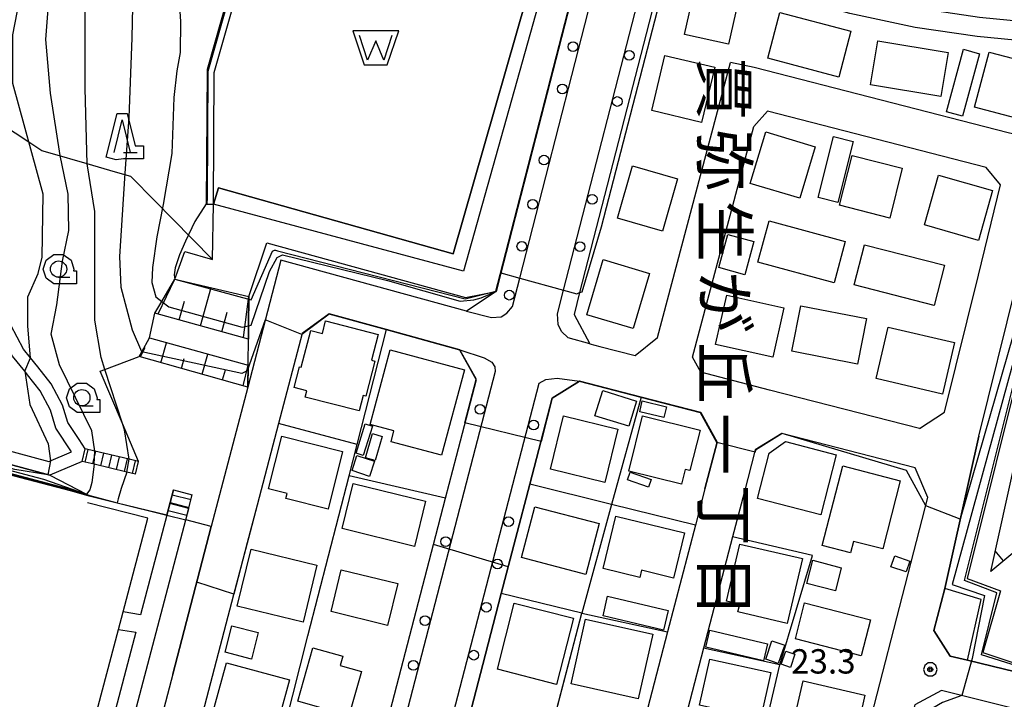
# Model space of a CAD drawing. Extents: x -8000 to -5999, y 88499 to 90002.
# Drawn here: x -6386 to -6235, y 89587 to 89692 of the extents above; entities that cross this region are included whole.
import ezdxf
from ezdxf.enums import TextEntityAlignment as Align

# ---------------------------------------------------------------- set-up
doc = ezdxf.new("R2010")
doc.units = 0
doc.header["$MEASUREMENT"] = 0
for name, color, linetype in [('2101000', 7, 'CONTINUOUS'), ('2101001', 14, 'CONTINUOUS'), ('2106000', 25, 'CONTINUOUS'), ('2106001', 46, 'CONTINUOUS'), ('2213000', 6, 'CONTINUOUS'), ('2214000', 6, 'CONTINUOUS'), ('2214110', 191, 'CONTINUOUS'), ('2214120', 195, 'CONTINUOUS'), ('2214990', 7, 'CONTINUOUS'), ('2238000', 3, 'CONTINUOUS'), ('3001000', 4, 'CONTINUOUS'), ('3003000', 12, 'CONTINUOUS'), ('5105000', 5, 'CONTINUOUS'), ('6101110', 2, 'CONTINUOUS'), ('6101120', 1, 'CONTINUOUS'), ('6101990', 7, 'CONTINUOUS'), ('6110000', 1, 'CONTINUOUS'), ('6110110', 1, 'CONTINUOUS'), ('6110120', 253, 'CONTINUOUS'), ('6130000', 3, 'CONTINUOUS'), ('6301000', 11, 'CONTINUOUS'), ('6331000', 3, 'CONTINUOUS'), ('6332000', 3, 'CONTINUOUS'), ('7101000', 2, 'CONTINUOUS'), ('7101001', 54, 'CONTINUOUS'), ('7102000', 6, 'CONTINUOUS'), ('7102001', 214, 'CONTINUOUS'), ('7312000', 2, 'CONTINUOUS'), ('8114000', 5, 'CONTINUOUS'), ('CLIP_BOX', 6, 'CONTINUOUS')]:
    doc.layers.add(name, color=color, linetype=linetype)
doc.styles.add('@PlotAnnotation', font='@MS Gothic.ttf')
doc.styles.add('Dm_Anotation', font='txt.shx', dxfattribs={"bigfont": 'PSCDM.shx'})

# ---------------------------------------------------------------- blocks, each defined once
blk = doc.blocks.new('223800')
at = {"layer": '2238000'}
blk.add_circle((0, 0), 0.3, dxfattribs=at)
blk = doc.blocks.new('510500')
at = {"layer": '5105000'}
blk.add_lwpolyline([(1, 0.75), (0.5, -0.75), (0, 0.422), (-0.5, -0.75), (-1, 0.75)], dxfattribs=at)
at = {"layer": 'CLIP_BOX'}
blk.add_lwpolyline([(1.416, 1.05), (-1.416, 1.05), (-0.716, -1.05), (0.716, -1.05)], close=True, dxfattribs=at)
blk = doc.blocks.new('633100')
at = {"layer": '6331000'}
blk.add_lwpolyline([(0, -0.5), (0.7, -0.5)], dxfattribs=at)
blk.add_circle((0, 0), 0.5, dxfattribs=at)
at = {"layer": 'CLIP_BOX'}
blk.add_lwpolyline([(1.1, -0.1), (1.1, -0.9), (-0.292, -0.9), (-0.766, -0.556), (-0.946, 0), (-0.766, 0.556), (-0.292, 0.9), (0.292, 0.9), (0.766, 0.556), (0.946, 0), (0.914, -0.1)], close=True, dxfattribs=at)
blk = doc.blocks.new('633200')
at = {"layer": '6332000'}
for points in [[(-0.5, -1), (0, 1), (0.5, -1)], [(0.08, -1), (0.92, -1)]]:
    blk.add_lwpolyline(points, dxfattribs=at)
at = {"layer": 'CLIP_BOX'}
blk.add_lwpolyline([(0.812, -0.6), (1.32, -0.6), (1.32, -1.4), (0.09, -1.4), (-0.369, -1.445), (-0.985, -1.291), (-0.312, 1.4), (0.312, 1.4)], close=True, dxfattribs=at)
blk = doc.blocks.new('731200')
at = {"layer": '7312000'}
for radius in [0.15, 0.0722]:
    blk.add_circle((0, 0), radius, dxfattribs=at)
at = {"layer": 'CLIP_BOX'}
blk.add_lwpolyline([(-0.13, 0.4), (-0.34, 0.247), (-0.421, 0), (-0.34, -0.247), (-0.13, -0.4), (0.13, -0.4), (0.34, -0.247), (0.421, 0), (0.34, 0.247), (0.13, 0.4)], close=True, dxfattribs=at)

msp = doc.modelspace()

# ---------------------------------------------------------------- linework, layer by layer
at = {"layer": '2101000'}
for points in [[(-6299.35, 89703.09), (-6312.32, 89652.64), (-6313, 89650.01), (-6317.54, 89646.98), (-6346.13, 89654.84), (-6351.24, 89635.32), (-6356.85, 89613.86), (-6362.79, 89591.14), (-6376.36, 89539.28), (-6380.86, 89536.29), (-6442.8, 89552.7)], [(-6222.63, 89687.68), (-6238.94, 89689.25), (-6248.47, 89690.64), (-6258.53, 89692.81), (-6268.09, 89695.52), (-6281.71, 89699.97), (-6282.67, 89700.28), (-6287.73, 89698.07), (-6300.14, 89649.85), (-6301, 89646.5), (-6298.55, 89641.97), (-6297.01, 89641.58), (-6291.61, 89640.19), (-6288.14, 89642.93), (-6276.9, 89685.28)], [(-6238.7, 89627.74), (-6232.9, 89651.13), (-6228.78, 89667.91), (-6227.75, 89672.94), (-6234.16, 89674.43), (-6273.28, 89684.51), (-6276.9, 89685.28)], [(-6247.8, 89628.92), (-6243.96, 89631.46), (-6238.73, 89652.52), (-6235.32, 89666.41), (-6237.55, 89669.11), (-6271.22, 89677.79), (-6273.31, 89675.43)], [(-6247.8, 89628.92), (-6270.89, 89634.86), (-6278.58, 89636.84), (-6281.48, 89637.58), (-6282.74, 89639.89), (-6273.31, 89675.43)], [(-6370.73, 89537.09), (-6368.43, 89533), (-6347.7, 89527.51), (-6343.58, 89530.6), (-6322.65, 89611.06), (-6320.79, 89618.23), (-6319.11, 89624.68), (-6316.04, 89636.48), (-6318.58, 89641.04), (-6329.86, 89644.15), (-6338.69, 89646.58), (-6342.88, 89643.56), (-6346.51, 89629.69), (-6349.79, 89617.15), (-6351.13, 89612.04), (-6353.41, 89603.32), (-6360.24, 89577.21)], [(-6307.83, 89620.38), (-6304.39, 89633.61), (-6300.18, 89636.2), (-6290.67, 89633.75), (-6281.49, 89631.39), (-6278.99, 89626.81), (-6280.86, 89619.63), (-6282.32, 89614.04), (-6286.6, 89597.63), (-6290.73, 89581.82), (-6294.94, 89565.71), (-6298.54, 89551.94), (-6300.4, 89544.79), (-6307.44, 89517.85), (-6312.37, 89515.1), (-6321.44, 89517.74), (-6329.83, 89520.19), (-6332.56, 89525.28), (-6329.26, 89537.99), (-6326.23, 89549.63), (-6324.6, 89555.9), (-6315.05, 89592.62), (-6312.21, 89603.55), (-6307.83, 89620.38)], [(-6269, 89628.18), (-6273.09, 89625.63), (-6274.81, 89619.04), (-6276.59, 89612.24), (-6281.05, 89595.15), (-6285.29, 89578.92), (-6289.83, 89561.5), (-6295.11, 89541.29), (-6297.84, 89530.84), (-6295.35, 89526.37), (-6286.95, 89524.21), (-6275.57, 89521.27), (-6270.88, 89523.9), (-6246.52, 89618.31), (-6248.49, 89622.9), (-6269, 89628.18)], [(-6238.7, 89627.74), (-6243.93, 89604.31)], [(-6240.44, 89593.28), (-6229.24, 89590.58), (-6230.63, 89585.14), (-6233.35, 89585.83), (-6244.43, 89588.61), (-6248.55, 89586.4), (-6267.49, 89512.99), (-6287.65, 89518.19), (-6296.41, 89520.45)]]:
    msp.add_lwpolyline(points, dxfattribs=at)
at = {"layer": '2101001'}
msp.add_lwpolyline([(-6243.93, 89604.31), (-6245.59, 89597.87), (-6243.11, 89593.92), (-6240.44, 89593.28)], dxfattribs=at)
at = {"layer": '2106000'}
for points in [[(-6376.29, 89625.83), (-6377.21, 89627.24), (-6378.95, 89629.84), (-6379.77, 89632.52), (-6381.52, 89635.81), (-6383.56, 89638.43), (-6384.67, 89639.8), (-6385.78, 89641.17), (-6387.72, 89644.82), (-6389.56, 89654.4), (-6391.55, 89664.79), (-6392.69, 89668.29), (-6396.55, 89679.88), (-6397.29, 89681.04)], [(-6474.14, 89665.98), (-6473.19, 89665.66), (-6469.26, 89664.34), (-6467.96, 89664.68), (-6467.43, 89665.13), (-6462.11, 89663.6), (-6462.77, 89661.99), (-6460.58, 89659.72), (-6456.48, 89656.73), (-6428.73, 89636.52), (-6381.85, 89623.85), (-6378.36, 89625.36), (-6380.77, 89628.98), (-6381.62, 89631.75), (-6383.21, 89634.71), (-6385.13, 89637.18), (-6385.58, 89637.74), (-6387.46, 89640.06), (-6389.62, 89644.14), (-6391.41, 89653.47), (-6393.49, 89664.29), (-6394.59, 89667.67), (-6398.34, 89678.93)], [(-6376.75, 89623.88), (-6381.7, 89621.74), (-6429.61, 89634.69), (-6461.75, 89658.1), (-6463.22, 89658.39), (-6464.37, 89657.91), (-6465.09, 89656.22), (-6465.39, 89654.59), (-6465.33, 89652.76), (-6464.82, 89651.33), (-6464.69, 89651.18), (-6463.51, 89649.85), (-6461.59, 89648.05), (-6443.86, 89640.91), (-6440.29, 89637.9), (-6438.39, 89634.04), (-6438.11, 89630.92), (-6438.44, 89628.98), (-6439.54, 89624.7), (-6436.95, 89624.18)], [(-6363.7, 89615.59), (-6367.75, 89600.25), (-6370.44, 89600.73)], [(-6465.13, 89556.57), (-6465.01, 89559.93), (-6466.72, 89560.5), (-6466.43, 89561.76), (-6464.41, 89561.51), (-6459.85, 89561.38), (-6453.89, 89560.18), (-6390.76, 89543.75), (-6386.76, 89543.23), (-6385.19, 89543.48), (-6383.12, 89544.36), (-6379.9, 89547.16), (-6378.11, 89549.64), (-6377.53, 89551.36), (-6360.79, 89614.86)], [(-6371.16, 89597.99), (-6368.45, 89597.61), (-6380.44, 89552.13), (-6380.81, 89551.03), (-6382.13, 89549.2), (-6384.73, 89546.93), (-6386.02, 89546.39), (-6386.8, 89546.26), (-6390, 89546.65), (-6400.37, 89549.35), (-6399.49, 89551.87)]]:
    msp.add_lwpolyline(points, dxfattribs=at)
at = {"layer": '2106001'}
for points in [[(-6376.75, 89623.88), (-6376.29, 89625.83)], [(-6363.7, 89615.59), (-6360.79, 89614.86)], [(-6371.16, 89597.99), (-6370.44, 89600.73)]]:
    msp.add_lwpolyline(points, dxfattribs=at)
at = {"layer": '2213000'}
for points in [[(-6317.54, 89646.98), (-6313.69, 89646.02), (-6312.2, 89646.14), (-6311.33, 89646.69), (-6310.49, 89647.73), (-6309.37, 89652.09), (-6295.32, 89706.69), (-6295.71, 89708.6), (-6296.64, 89709.51), (-6297.53, 89710.17), (-6303.6, 89712.23), (-6311.57, 89716.5), (-6319.1, 89720.41), (-6326.26, 89724.65), (-6332.25, 89728.2), (-6339.42, 89732.88), (-6347.26, 89738.71), (-6355.74, 89745.43), (-6369.85, 89756.91), (-6418.73, 89807.07)], [(-6298.55, 89641.97), (-6301.92, 89642.88), (-6302.92, 89643.85), (-6303.47, 89644.94), (-6303.56, 89646.57), (-6302.61, 89650.24), (-6289.96, 89699.44), (-6288.02, 89701.39), (-6286.03, 89702.31), (-6283.66, 89702.69), (-6280.95, 89702.48), (-6280.43, 89702.44), (-6277.53, 89701.37), (-6267.26, 89698.4), (-6257.8, 89695.72), (-6247.93, 89693.6), (-6238.58, 89692.23), (-6220.72, 89690.52)], [(-6318.58, 89641.04), (-6314.86, 89639.8), (-6313.68, 89639.16), (-6313.21, 89638.4), (-6313.15, 89637.7), (-6341.7, 89527.89), (-6342.46, 89526.56), (-6344.04, 89525.14), (-6345.8, 89524.45), (-6347.74, 89524.41), (-6370.83, 89530.53), (-6371.76, 89532.68), (-6371.85, 89533.76), (-6370.73, 89537.09)], [(-6329.83, 89520.19), (-6333.48, 89520.66), (-6334.4, 89521.4), (-6335.13, 89522.53), (-6335.43, 89524.17), (-6306.38, 89635.92), (-6305.33, 89636.5), (-6303.59, 89636.69), (-6300.18, 89636.2)]]:
    msp.add_lwpolyline(points, dxfattribs=at)
at = {"layer": '2214000'}
for points in [[(-6368.07, 89623.87), (-6369.48, 89624.21), (-6374.78, 89625.47), (-6376.29, 89625.83)], [(-6368.53, 89621.92), (-6369.86, 89622.24), (-6374.89, 89623.44), (-6376.75, 89623.88)], [(-6362.68, 89619.48), (-6363.7, 89615.59)], [(-6360.79, 89614.86), (-6359.78, 89618.72)]]:
    msp.add_lwpolyline(points, dxfattribs=at)
at = {"layer": '2214110'}
for points in [[(-6376.75, 89623.88), (-6376.29, 89625.83)], [(-6363.7, 89615.59), (-6360.79, 89614.86)]]:
    msp.add_lwpolyline(points, dxfattribs=at)
at = {"layer": '2214120'}
for points in [[(-6368.53, 89621.92), (-6368.07, 89623.87)], [(-6362.68, 89619.48), (-6359.78, 89618.72)]]:
    msp.add_lwpolyline(points, dxfattribs=at)
at = {"layer": '2214990'}
for points in [[(-6376.29, 89623.77), (-6375.83, 89625.72)], [(-6375.08, 89623.48), (-6374.61, 89625.43)], [(-6373.86, 89623.19), (-6373.4, 89625.14)], [(-6372.64, 89622.9), (-6372.18, 89624.85)], [(-6371.43, 89622.61), (-6370.97, 89624.56)], [(-6370.21, 89622.32), (-6369.75, 89624.27)], [(-6369, 89622.03), (-6368.53, 89623.98)], [(-6362.87, 89618.75), (-6359.97, 89618)], [(-6363.19, 89617.54), (-6360.29, 89616.79)], [(-6363.51, 89616.33), (-6360.6, 89615.58)]]:
    msp.add_lwpolyline(points, dxfattribs=at)
at = {"layer": '3001000'}
for points in [[(-6275.8, 89694.45), (-6277.22, 89688.06), (-6284, 89689.57), (-6282.57, 89695.96)], [(-6258.36, 89690.06), (-6260.23, 89683.02), (-6271.17, 89685.93), (-6269.3, 89692.97)], [(-6255.35, 89681.82), (-6254.21, 89688.61), (-6243.38, 89686.79), (-6244.52, 89680.01)], [(-6239.32, 89678.37), (-6237.1, 89686.87), (-6227.21, 89684.28), (-6229.43, 89675.78)], [(-6281.38, 89676.02), (-6289.05, 89677.86), (-6287.01, 89686.36), (-6279.34, 89684.52)], [(-6273.87, 89666.66), (-6271.49, 89674.57), (-6263.87, 89672.28), (-6266.26, 89664.37)], [(-6260.12, 89663.29), (-6258.18, 89670.95), (-6250.46, 89668.99), (-6252.4, 89661.33)], [(-6287.4, 89659.33), (-6294.33, 89661.33), (-6292.02, 89669.35), (-6285.09, 89667.35)], [(-6238.72, 89657.89), (-6247.05, 89660.26), (-6244.88, 89667.91), (-6236.55, 89665.55)], [(-6259.25, 89657.7), (-6260.97, 89651.33), (-6272.71, 89654.51), (-6270.98, 89660.88)], [(-6243.97, 89654.07), (-6245.56, 89647.88), (-6257.86, 89651.02), (-6256.28, 89657.21)], [(-6291.91, 89644.32), (-6299.04, 89646.45), (-6296.51, 89654.93), (-6289.38, 89652.8)], [(-6268.68, 89647.5), (-6270.39, 89639.89), (-6279.21, 89641.87), (-6277.5, 89649.48)], [(-6255.97, 89645.84), (-6257.35, 89638.86), (-6267.46, 89640.85), (-6266.09, 89647.83)], [(-6331.17, 89643.4), (-6332.18, 89639.43), (-6331.67, 89639.3), (-6333.06, 89633.89), (-6333.48, 89634), (-6334.09, 89631.63), (-6342.4, 89633.76), (-6342.15, 89634.74), (-6344.11, 89635.24), (-6343.29, 89638.43), (-6343, 89638.36), (-6341.55, 89644.03), (-6339.75, 89643.57), (-6339.26, 89645.48)], [(-6254.49, 89636.62), (-6252.64, 89644.55), (-6242.42, 89642.17), (-6244.26, 89634.24)], [(-6321.42, 89624.81), (-6329.18, 89626.89), (-6328.73, 89628.57), (-6332.41, 89629.56), (-6329.33, 89641.04), (-6317.89, 89637.97)], [(-6290.89, 89631.51), (-6290.49, 89633.17), (-6286.78, 89632.28), (-6287.18, 89630.62)], [(-6294.25, 89628.83), (-6296.28, 89620.6), (-6304.64, 89622.67), (-6302.61, 89630.89)], [(-6281.6, 89628.67), (-6283.19, 89622.46), (-6283.89, 89622.64), (-6284.46, 89620.35), (-6292.56, 89622.36), (-6290.44, 89630.87)], [(-6333.15, 89629.64), (-6332.03, 89629.28), (-6333.45, 89624.79), (-6334.57, 89625.15)], [(-6345.36, 89618.15), (-6345.16, 89618.93), (-6348.05, 89619.66), (-6346.01, 89627.76), (-6336.63, 89625.4), (-6338.87, 89616.52)], [(-6333.11, 89624.44), (-6332.04, 89628.16), (-6330.53, 89627.72), (-6331.6, 89624.01)], [(-6263.01, 89615.64), (-6272.76, 89618.15), (-6270.96, 89625.15), (-6268.42, 89626.91), (-6260.62, 89624.9)], [(-6335.17, 89622.47), (-6334.43, 89624.77), (-6331.74, 89623.89), (-6332.51, 89621.57)], [(-6262.79, 89610.91), (-6259.64, 89623.17), (-6250.77, 89620.9), (-6253.47, 89610.4), (-6257.98, 89611.55), (-6258.43, 89609.8)], [(-6336.69, 89613.52), (-6334.99, 89620.47), (-6323.85, 89617.74), (-6325.55, 89610.79)], [(-6299.2, 89606.47), (-6309.11, 89609.06), (-6307.06, 89616.89), (-6297.15, 89614.29)], [(-6284.01, 89612.88), (-6285.7, 89605.92), (-6290.61, 89607.12), (-6290.88, 89606.02), (-6296.54, 89607.4), (-6294.58, 89615.46)], [(-6275.77, 89600.7), (-6275.49, 89601.88), (-6277.51, 89602.35), (-6275.46, 89611.15), (-6265.84, 89608.91), (-6268.17, 89598.93)], [(-6340.59, 89607.88), (-6342.73, 89599.12), (-6352.87, 89601.6), (-6350.73, 89610.36)], [(-6249.32, 89608.5), (-6249.88, 89606.86), (-6252.21, 89607.66), (-6251.61, 89609.34)], [(-6264.26, 89608.65), (-6259.86, 89607.48), (-6260.75, 89603.93), (-6265.16, 89605.1)], [(-6328.14, 89605.07), (-6329.7, 89598.64), (-6338.4, 89600.75), (-6336.85, 89607.18)], [(-6312.81, 89591.9), (-6310.21, 89602.06), (-6301.11, 89599.73), (-6303.71, 89589.56)], [(-6266.91, 89596.55), (-6265.5, 89602.09), (-6255.37, 89599.49), (-6256.79, 89593.96)], [(-6288.89, 89597.28), (-6291.12, 89587.32), (-6301.45, 89589.64), (-6299.22, 89599.6)], [(-6354.74, 89594.49), (-6353.7, 89598.55), (-6349.65, 89597.52), (-6350.68, 89593.46)], [(-6269.57, 89592.77), (-6271.49, 89593.42), (-6270.53, 89596.25), (-6268.57, 89595.58), (-6268.84, 89594.8)], [(-6337.01, 89592.45), (-6333.75, 89591.53), (-6335.66, 89584.74), (-6343.52, 89586.95), (-6341.21, 89595.19), (-6336.6, 89593.9)], [(-6268.39, 89594.65), (-6267.02, 89594.19), (-6267.7, 89592.17), (-6269.11, 89592.65)], [(-6357.47, 89582.03), (-6354.5, 89592.89), (-6344.8, 89590.23), (-6347.77, 89579.38)], [(-6270.72, 89591.37), (-6272.3, 89584.27), (-6281.67, 89586.35), (-6280.09, 89593.45)], [(-6267.43, 89582.76), (-6265.74, 89590.08), (-6256.21, 89587.88), (-6257.89, 89580.56)]]:
    msp.add_lwpolyline(points, close=True, dxfattribs=at)
at = {"layer": '3003000'}
for points in [[(-6243.68, 89677.66), (-6241.06, 89687.29), (-6238.59, 89686.62), (-6241.21, 89676.99)], [(-6263.39, 89664.48), (-6261.03, 89673.88), (-6258.02, 89673.13), (-6260.39, 89663.73)], [(-6277.3, 89658.8), (-6273.31, 89657.7), (-6274.72, 89652.58), (-6278.72, 89653.69)], [(-6291.38, 89633.16), (-6292.56, 89629.3), (-6297.78, 89630.91), (-6296.59, 89634.76)], [(-6292.76, 89621.01), (-6292.36, 89622.19), (-6289.14, 89621.1), (-6289.54, 89619.91)], [(-6295.83, 89603.13), (-6286.53, 89600.94), (-6287.25, 89597.92), (-6296.54, 89600.11)], [(-6271.22, 89595.78), (-6271.83, 89593.19), (-6280.7, 89595.3), (-6280.08, 89597.89)]]:
    msp.add_lwpolyline(points, close=True, dxfattribs=at)
at = {"layer": '5105000'}
msp.add_lwpolyline([(-6356.52, 89663.48), (-6356.4, 89683.72), (-6346.11, 89719.86), (-6305.09, 89706.43), (-6319.59, 89655.83), (-6355.76, 89665.98), (-6356.52, 89663.48)], dxfattribs=at)
at = {"layer": '6101110'}
for points in [[(-6141.38, 89671.91), (-6143.57, 89669.93), (-6145.12, 89669.29), (-6146.23, 89668.83), (-6149.91, 89669.34), (-6153.13, 89669.78), (-6154.83, 89670.01), (-6160.47, 89670.6), (-6205.52, 89675.28), (-6206.87, 89666.91), (-6211.64, 89656.54), (-6216.21, 89651.16), (-6219.22, 89647.61), (-6220.72, 89645.84), (-6223.38, 89642.68), (-6223.84, 89637.53), (-6229.42, 89613.06), (-6231.11, 89611.67), (-6234.06, 89609.23), (-6236.84, 89606.94)], [(-6351.15, 89642.7), (-6365.56, 89646.69)], [(-6351.24, 89635.32), (-6367.98, 89640.01)]]:
    msp.add_lwpolyline(points, dxfattribs=at)
at = {"layer": '6101120'}
for points in [[(-6236.84, 89606.94), (-6229.13, 89641.71), (-6231.57, 89641.43), (-6231.54, 89652.03), (-6220.72, 89660.46), (-6213.37, 89666.18), (-6210.2, 89683.68), (-6209.75, 89685.33), (-6209.53, 89686.16), (-6208.6, 89686.05), (-6179.25, 89682.74), (-6138.42, 89678.12), (-6139.91, 89674.93), (-6141.38, 89671.91)], [(-6365.56, 89646.69), (-6364.48, 89648.5), (-6362.45, 89651.9), (-6351.07, 89649.27), (-6351.13, 89644.74), (-6351.15, 89642.7)], [(-6367.98, 89640.01), (-6367.57, 89640.73), (-6366.35, 89642.87), (-6351.2, 89638.66), (-6351.24, 89635.32)]]:
    msp.add_lwpolyline(points, dxfattribs=at)
at = {"layer": '6101990'}
for points in [[(-6365.05, 89646.56), (-6362.45, 89651.9)], [(-6358.51, 89644.74), (-6356.88, 89650.61)], [(-6351.92, 89642.92), (-6351.07, 89649.27)], [(-6361.78, 89645.65), (-6360.99, 89648.51)], [(-6355.22, 89643.83), (-6354.39, 89646.84)], [(-6367.75, 89639.95), (-6367.05, 89641.41)], [(-6364.6, 89639.06), (-6363.73, 89642.14)], [(-6361.44, 89638.18), (-6361.01, 89639.72)], [(-6358.28, 89637.29), (-6357.41, 89640.38)], [(-6351.96, 89635.52), (-6351.2, 89638.66)], [(-6355.12, 89636.41), (-6354.69, 89637.96)], [(-6234.87, 89608.57), (-6236.14, 89610.11)]]:
    msp.add_lwpolyline(points, dxfattribs=at)
at = {"layer": '6110000'}
for points in [[(-6302.92, 89706.77), (-6346.79, 89721.13), (-6347.46, 89718.79), (-6348.01, 89716.85), (-6357.4, 89683.87), (-6357.51, 89664.5), (-6357.52, 89663.48), (-6356.52, 89663.48), (-6356.4, 89683.72), (-6346.11, 89719.86), (-6305.09, 89706.43), (-6303.23, 89705.82), (-6302.92, 89706.77)], [(-6299.35, 89703.09), (-6312.32, 89652.64), (-6313, 89650.01)], [(-6222.63, 89687.68), (-6238.94, 89689.25), (-6248.47, 89690.64), (-6258.53, 89692.81), (-6268.09, 89695.52), (-6281.71, 89699.97), (-6282.67, 89700.28), (-6287.73, 89698.07), (-6300.14, 89649.85), (-6301, 89646.5), (-6298.55, 89641.97), (-6297.01, 89641.58), (-6291.61, 89640.19)], [(-6319.11, 89624.68), (-6316.04, 89636.48), (-6318.58, 89641.04), (-6329.86, 89644.15), (-6338.69, 89646.58), (-6342.88, 89643.56), (-6346.51, 89629.69), (-6349.79, 89617.15)], [(-6347.78, 89574.1), (-6341.99, 89597.05), (-6335.65, 89621.65), (-6334.42, 89626.45), (-6329.86, 89644.15)], [(-6280.86, 89619.63), (-6278.99, 89626.81), (-6281.49, 89631.39), (-6290.67, 89633.75), (-6300.18, 89636.2), (-6304.39, 89633.61), (-6307.83, 89620.38), (-6312.21, 89603.55), (-6315.05, 89592.62), (-6324.6, 89555.9)], [(-6290.67, 89633.75), (-6295.21, 89617.25), (-6307.83, 89620.38)], [(-6334.42, 89626.45), (-6346.51, 89629.69)], [(-6269, 89628.18), (-6273.09, 89625.63), (-6274.81, 89619.04)], [(-6322.65, 89611.06), (-6320.79, 89618.23), (-6335.65, 89621.65)], [(-6375.6, 89618.59), (-6371.33, 89617.51), (-6363.7, 89615.59), (-6362.68, 89619.48)], [(-6362.79, 89591.14), (-6356.85, 89613.86), (-6360.79, 89614.86), (-6359.78, 89618.72)], [(-6351.13, 89612.04), (-6353.41, 89603.32)], [(-6295.35, 89526.37), (-6286.95, 89524.21), (-6277.78, 89558.72), (-6273.21, 89575.9), (-6269.31, 89592.54), (-6264.31, 89609.39)], [(-6321.44, 89517.74), (-6312.71, 89551.16), (-6303.91, 89584.82), (-6299.8, 89600.54), (-6312.21, 89603.55)]]:
    msp.add_lwpolyline(points, dxfattribs=at)
at = {"layer": '6110110'}
for points in [[(-6303.23, 89705.82), (-6318.04, 89653.13), (-6356.52, 89663.48)], [(-6461.75, 89658.1), (-6429.61, 89634.69), (-6381.7, 89621.74), (-6376.09, 89618.85), (-6375.6, 89618.59)], [(-6313, 89650.01), (-6317.54, 89646.98), (-6346.13, 89654.84), (-6351.24, 89635.32)], [(-6231.54, 89652.03), (-6231.57, 89641.43), (-6240.48, 89605.83), (-6235.32, 89603.96), (-6238.07, 89594.44), (-6227.54, 89590.97)]]:
    msp.add_lwpolyline(points, dxfattribs=at)
at = {"layer": '6110120'}
for points in [[(-6356.52, 89663.48), (-6355.76, 89665.98), (-6319.59, 89655.83), (-6305.09, 89706.43), (-6303.23, 89705.82)], [(-6375.6, 89618.59), (-6376.18, 89618.74), (-6430.79, 89632.99), (-6433.95, 89635.55), (-6451.11, 89649.47), (-6461.75, 89658.1)], [(-6351.24, 89635.32), (-6351.15, 89642.7), (-6351.13, 89644.74), (-6351.07, 89649.27), (-6348.32, 89657.51), (-6317.72, 89649.11), (-6313, 89650.01)], [(-6238.7, 89627.74), (-6232.9, 89651.13), (-6231.54, 89652.03)], [(-6227.54, 89590.97), (-6229.24, 89590.58), (-6240.44, 89593.28), (-6238.32, 89602.61), (-6243.93, 89604.31), (-6238.7, 89627.74)]]:
    msp.add_lwpolyline(points, dxfattribs=at)
at = {"layer": '6130000'}
for points in [[(-6356.69, 89654.96), (-6362.82, 89661.2), (-6365.51, 89663.94), (-6369.22, 89667.72), (-6371.62, 89668.41), (-6375.98, 89669.68), (-6381.64, 89671.32), (-6382.93, 89671.69), (-6384.95, 89673), (-6389.17, 89675.75), (-6397.29, 89681.04)], [(-6370.44, 89600.73), (-6366.62, 89615.13), (-6375.92, 89617.5)], [(-6282.32, 89614.04), (-6295.21, 89617.25), (-6299.8, 89600.54), (-6286.6, 89597.63)], [(-6264.31, 89609.39), (-6276.59, 89612.24)], [(-6240.44, 89593.28), (-6243.11, 89593.92), (-6245.59, 89597.87), (-6243.93, 89604.31)], [(-6399.49, 89551.87), (-6387.64, 89548.64), (-6383.46, 89551.58), (-6371.16, 89597.99)], [(-6269.31, 89592.54), (-6281.05, 89595.15)]]:
    msp.add_lwpolyline(points, dxfattribs=at)
at = {"layer": '6301000'}
for points in [[(-6362.45, 89651.9), (-6360.91, 89656.19), (-6356.69, 89654.96), (-6356.52, 89663.48)], [(-6366.35, 89642.87), (-6365.56, 89646.69)], [(-6368.07, 89623.87), (-6370.55, 89629.7), (-6373.98, 89637.76), (-6373.25, 89638.04), (-6367.98, 89640.01)]]:
    msp.add_lwpolyline(points, dxfattribs=at)
at = {"layer": '7101000'}
for points in [[(-6386.75, 89735.93), (-6385.31, 89730.34), (-6384.47, 89729.5), (-6382.96, 89728.88), (-6378.84, 89726.85), (-6375.43, 89723.57), (-6370.18, 89716.86), (-6367.88, 89713.36), (-6366.3, 89710.45), (-6362.9, 89701.84), (-6361.95, 89697.08), (-6361.57, 89691.56), (-6361.64, 89686.78), (-6362.16, 89683.99), (-6362.6, 89679.86), (-6362.92, 89671.27), (-6364.24, 89663.41), (-6365.23, 89658.42), (-6365.93, 89653.69)], [(-6365.93, 89653.69), (-6366.02, 89651.4), (-6365.4, 89649.21), (-6364.48, 89648.5)]]:
    msp.add_lwpolyline(points, dxfattribs=at)
at = {"layer": '7101001'}
msp.add_lwpolyline([(-6364.48, 89648.5), (-6363.37, 89647.65), (-6352.12, 89644.52), (-6351.13, 89644.74), (-6350.71, 89644.84), (-6347.9, 89653.12), (-6346.72, 89655.25), (-6345.9, 89655.66), (-6329.73, 89651.69), (-6318.54, 89648.54), (-6316.41, 89648.75), (-6315.28, 89649.03), (-6313, 89650.01), (-6312.52, 89651.9), (-6312.32, 89652.64), (-6312.26, 89652.88), (-6309.37, 89652.09), (-6302.61, 89650.24), (-6300.55, 89649.68), (-6300.14, 89649.85), (-6299.77, 89649.99), (-6296.8, 89659.99), (-6287.43, 89696.09)], dxfattribs=at)
at = {"layer": '7102000'}
for points in [[(-6370.96, 89655.43), (-6370.13, 89668.22), (-6369.51, 89676.8), (-6369.02, 89689.04), (-6368.94, 89693.85), (-6369.16, 89697.56), (-6370.83, 89705.27), (-6372.34, 89709.65), (-6373.85, 89713.97), (-6375.5, 89717.64), (-6377.13, 89720.3), (-6379.4, 89722.9), (-6381.68, 89724.97), (-6386.89, 89728.25), (-6388.98, 89729.21)], [(-6369.48, 89624.21), (-6370.24, 89628.74), (-6370.55, 89629.7), (-6373.25, 89638.04), (-6373.83, 89639.84), (-6374.77, 89645.62), (-6374.77, 89662.34), (-6375.98, 89669.68), (-6376.29, 89681.25), (-6376.33, 89706.4), (-6376.65, 89709.37), (-6378.84, 89715), (-6380.74, 89718.39), (-6382.29, 89720.12), (-6383.33, 89721.04), (-6386.04, 89722.95), (-6390.35, 89725.26)], [(-6374.78, 89625.47), (-6375.24, 89628.59), (-6380.24, 89638.74), (-6381.49, 89643.43), (-6380.64, 89647.95), (-6379.77, 89654.68), (-6378.8, 89659.4), (-6378.88, 89664.98), (-6380.13, 89670.93), (-6381.63, 89680.52), (-6382.33, 89688.82), (-6381.33, 89701.55), (-6380.87, 89708.74), (-6381.65, 89711.4), (-6383.1, 89714.17), (-6384.93, 89716.64), (-6387.58, 89718.85), (-6391.04, 89720.82)], [(-6384.67, 89639.8), (-6385.08, 89644.68), (-6385.08, 89649.21), (-6383.52, 89652.8), (-6382.9, 89655.3), (-6382.74, 89664.99), (-6387.43, 89682.02), (-6387.43, 89689.52), (-6385.75, 89698.05), (-6384.58, 89704.05), (-6384.4, 89706), (-6384.4, 89707.25), (-6384.53, 89708.76), (-6385.05, 89710.64), (-6385.81, 89712.23), (-6387.08, 89714.27), (-6387.49, 89714.93), (-6388.03, 89715.38), (-6388.66, 89715.67), (-6389.35, 89715.82), (-6390.73, 89715.73)], [(-6357.62, 89663.51), (-6359.37, 89660.81), (-6360.81, 89657.78), (-6361.73, 89655.66), (-6362.41, 89653.68), (-6362.58, 89652.61), (-6362.45, 89651.9)], [(-6367.57, 89640.73), (-6368.99, 89644.05), (-6370.71, 89650.62), (-6370.96, 89655.43)], [(-6385.58, 89637.74), (-6384.77, 89632.65), (-6381.96, 89626.55), (-6381.62, 89623.95)], [(-6374.89, 89623.44), (-6375.24, 89620.62), (-6375.55, 89619.52), (-6376.09, 89618.85)], [(-6369.86, 89622.24), (-6370.71, 89619.68), (-6371.18, 89618.12), (-6371.33, 89617.51)], [(-6241.3, 89587.82), (-6244.27, 89586.79), (-6247.26, 89585.03), (-6251.09, 89576.55)]]:
    msp.add_lwpolyline(points, dxfattribs=at)
at = {"layer": '7102001'}
for points in [[(-6362.45, 89651.9), (-6350.69, 89648.76), (-6347.41, 89656.22), (-6347.12, 89656.37), (-6346.97, 89656.37), (-6346.68, 89656.3), (-6317.78, 89648.87), (-6313.03, 89650.07), (-6312.37, 89652.65), (-6299.4, 89703.08), (-6291.94, 89724.54)], [(-6347.06, 89720.84), (-6349.54, 89712.25), (-6357.51, 89684.16), (-6357.62, 89663.51)], [(-6149.91, 89669.34), (-6150.85, 89670.5), (-6152.48, 89672.13), (-6154.12, 89673.3), (-6156.21, 89674.11), (-6159.51, 89674.89), (-6169.58, 89676.45), (-6187.41, 89679.2), (-6197.3, 89680.58), (-6203.22, 89681.91), (-6205.23, 89682.55), (-6207.69, 89681.54), (-6209, 89680.61), (-6212.27, 89667.25), (-6213.03, 89666.13), (-6221.16, 89658.04), (-6230.2, 89649.45), (-6232.42, 89646.66), (-6241.54, 89615), (-6246.85, 89617.05), (-6249.83, 89622.48), (-6268.97, 89628.14)], [(-6381.62, 89623.95), (-6382.02, 89621.83), (-6387.08, 89622.63), (-6429.89, 89634.2), (-6451.11, 89650.08), (-6457.82, 89655.23), (-6456.48, 89656.73)], [(-6452.74, 89650.8), (-6449.25, 89648.49), (-6446.88, 89646.69), (-6429.86, 89633.57), (-6382.67, 89621.15), (-6376.09, 89618.85)], [(-6227.07, 89590.46), (-6228.01, 89590.88), (-6238.26, 89594.12), (-6235.93, 89603.62), (-6240.89, 89605.52), (-6231.88, 89641.46), (-6231.06, 89642.62), (-6220.72, 89651.09)], [(-6451.11, 89649.47), (-6450.55, 89649.27), (-6430.51, 89633.34), (-6378.81, 89619.64), (-6375.58, 89618.62), (-6371.33, 89617.51)], [(-6268.97, 89628.14), (-6273.05, 89625.6), (-6273.13, 89625.27), (-6279.04, 89626.8), (-6281.52, 89631.35), (-6290.68, 89633.7), (-6300.17, 89636.15), (-6304.35, 89633.58), (-6306.07, 89626.95), (-6317.83, 89629.8), (-6316.09, 89636.47), (-6318.61, 89641), (-6329.87, 89644.1), (-6338.68, 89646.53), (-6342.92, 89643.42), (-6348.54, 89645.64), (-6351.31, 89637.83), (-6352.14, 89637.39), (-6367.57, 89640.73)], [(-6232.68, 89641.76), (-6242.77, 89604.92), (-6237.81, 89603.22), (-6239.71, 89593.52), (-6241.3, 89587.82)], [(-6385.58, 89637.74), (-6384.67, 89639.8)], [(-6379.41, 89619.58), (-6390.36, 89622.6), (-6430.67, 89633.13), (-6432.17, 89634.11)], [(-6312.71, 89551.16), (-6299.8, 89600.54), (-6312.21, 89603.55), (-6311.14, 89607.67), (-6322.65, 89611.06), (-6320.79, 89618.23), (-6335.65, 89621.65), (-6334.42, 89626.45), (-6346.51, 89629.69), (-6349.79, 89617.15), (-6351.31, 89611.35), (-6353.38, 89603.43), (-6359.09, 89605.29), (-6356.85, 89613.86), (-6360.79, 89614.86), (-6360.33, 89616.6), (-6363.23, 89617.4), (-6363.7, 89615.59), (-6371.34, 89617.46), (-6375.64, 89618.54), (-6379.41, 89619.58)], [(-6374.89, 89623.44), (-6374.78, 89625.47)], [(-6369.86, 89622.24), (-6369.48, 89624.21)]]:
    msp.add_lwpolyline(points, dxfattribs=at)

# ---------------------------------------------------------------- block references
at = {"layer": '2238000', "xscale": 2.5, "yscale": 2.5, "zscale": 2.5}
for p in [(-6301.15, 89687.69), (-6292.51, 89686.37), (-6302.81, 89681.2), (-6294.34, 89679.26), (-6305.63, 89670.24), (-6307.38, 89663.43), (-6298.21, 89664.22), (-6309.04, 89656.97), (-6300.09, 89656.92), (-6310.97, 89649.46), (-6315.48, 89631.9), (-6307.22, 89629.48), (-6311.09, 89614.61), (-6320.78, 89611.53), (-6312.79, 89608.07), (-6314.52, 89601.43), (-6323.94, 89599.37), (-6316.44, 89594.05), (-6325.73, 89592.47)]:
    msp.add_blockref('223800', p, dxfattribs=at)
at = {"layer": '5105000', "xscale": 2.5, "yscale": 2.5, "zscale": 2.5}
msp.add_blockref('510500', (-6331.54, 89687.52), dxfattribs=at)
at = {"layer": '6331000', "xscale": 2.5, "yscale": 2.5, "zscale": 2.5}
for p in [(-6380.37, 89653.47), (-6376.78, 89633.67)]:
    msp.add_blockref('633100', p, dxfattribs=at)
at = {"layer": '6332000', "xscale": 2.5, "yscale": 2.5, "zscale": 2.5}
msp.add_blockref('633200', (-6370.58, 89673.92), dxfattribs=at)
at = {"layer": '7312000', "xscale": 2.5, "yscale": 2.5, "zscale": 2.5}
msp.add_blockref('731200', (-6246.16, 89591.86, 23.3), dxfattribs=at)

# ---------------------------------------------------------------- texts
at = {"layer": '7312000', "style": 'Dm_Anotation'}
msp.add_text('23.3', height=3.75, dxfattribs=at).set_placement((-6267.59, 89591.22))
at = {"layer": '8114000', "style": '@PlotAnnotation'}
for s, p in [('貫', (-6277.85, 89681.23)), ('弥', (-6277.85, 89670.29)), ('生', (-6277.85, 89659.35)), ('が', (-6277.85, 89648.41)), ('丘', (-6277.85, 89637.48)), ('一', (-6277.85, 89626.54)), ('丁', (-6277.85, 89615.6)), ('目', (-6277.85, 89604.66))]:
    msp.add_text(s, height=7, rotation=270, dxfattribs=at).set_placement(p, align=Align.MIDDLE_CENTER)

doc.saveas('drawing.dxf')
